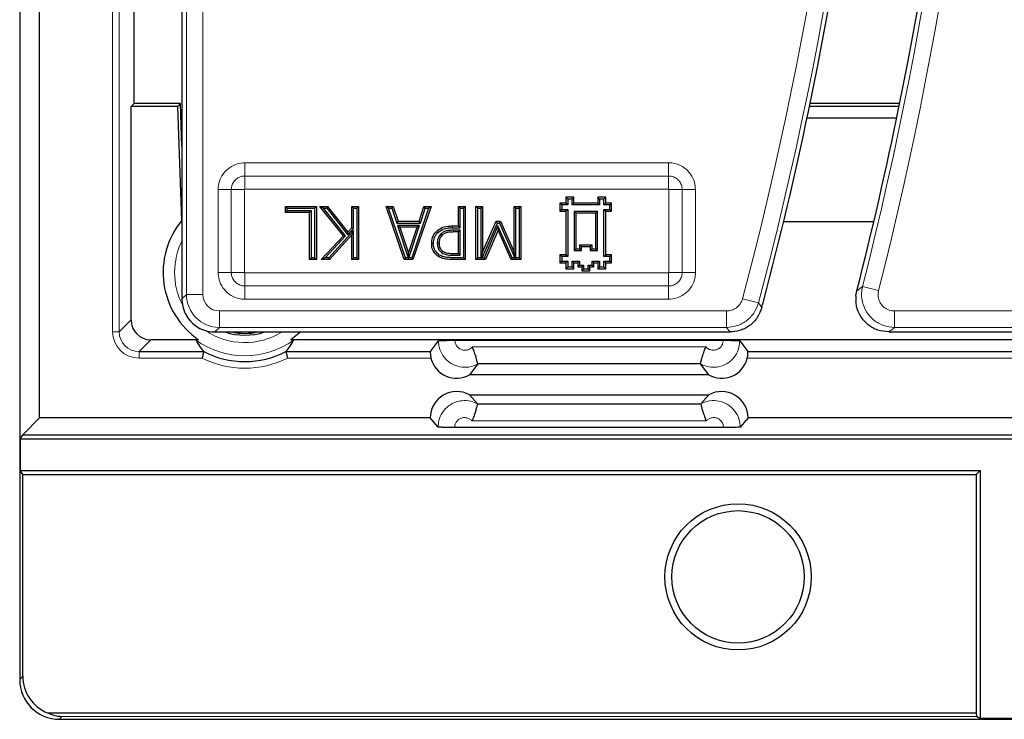
# Model space of a CAD drawing. Units: millimetres. Extents: x 0 to 420, y 0 to 297.
# Drawn here: x 61 to 98, y 34 to 61 of the extents above; entities that cross this region are included whole.
import ezdxf

# ---------------------------------------------------------------- set-up
doc = ezdxf.new("R2010")
doc.units = ezdxf.units.MM

msp = doc.modelspace()

# ---------------------------------------------------------------- linework, layer by layer
at = {"color": 7, "linetype": 'Continuous', "lineweight": 25}
for p, q in [((61.2425, 191.8349), (61.2425, 35.8217)), ((61.9925, 45.7033), (61.9925, 181.9533)), ((67.3675, 80.1768), (67.3675, 59.031)), ((65.5683, 57.5783), (65.5683, 66.5967)), ((67.3675, 59.031), (67.3675, 50.1985)), ((65.4464, 57.4648), (65.5599, 57.5783)), ((65.4464, 49.4068), (65.4464, 57.4648)), ((67.2099, 57.4648), (65.4464, 57.4648)), ((67.3108, 57.5783), (65.5599, 57.5783)), ((67.3108, 57.5783), (67.2096, 57.4735)), ((67.2099, 57.4648), (67.2096, 57.4735)), ((67.3601, 53.1639), (67.2099, 57.4648)), ((67.3675, 55.9545), (67.3108, 57.5783)), ((94.4455, 57.4648), (91.0636, 57.4648)), ((94.4686, 57.5783), (91.0872, 57.5783)), ((90.9755, 57.0448), (94.3595, 57.0448)), ((81.9336, 53.9745), (81.8675, 54.0406)), ((82.1675, 54.0406), (81.8675, 54.0406)), ((81.8675, 54.0406), (81.8675, 53.8156)), ((81.9336, 53.9745), (81.9336, 53.7495)), ((82.1013, 53.9745), (81.9336, 53.9745)), ((82.1013, 53.9745), (82.1675, 54.0406)), ((82.1013, 53.7495), (82.1013, 53.9745)), ((82.1675, 53.8156), (82.1675, 54.0406)), ((83.1336, 53.9745), (83.0675, 54.0406)), ((83.0675, 54.0406), (83.0675, 53.8156)), ((83.3675, 54.0406), (83.0675, 54.0406)), ((83.1336, 53.9745), (83.1336, 53.7495)), ((83.3013, 53.9745), (83.1336, 53.9745)), ((83.3013, 53.9745), (83.3675, 54.0406)), ((83.3013, 53.7495), (83.3013, 53.9745)), ((83.3675, 53.8156), (83.3675, 54.0406)), ((71.345, 53.6245), (71.2789, 53.6906)), ((71.2789, 53.4628), (71.2789, 53.6906)), ((71.2789, 53.6906), (72.4434, 53.6906)), ((71.345, 53.5289), (71.345, 53.6245)), ((71.345, 53.6245), (72.3773, 53.6245)), ((72.3773, 53.6245), (72.4434, 53.6906)), ((72.3773, 53.6245), (72.3773, 51.7568)), ((72.4434, 53.6906), (72.4434, 51.6906)), ((72.7082, 53.6245), (72.57, 53.6906)), ((73.4624, 52.5838), (72.57, 53.6906)), ((72.57, 53.6906), (72.8651, 53.6906)), ((73.5501, 52.5805), (72.7082, 53.6245)), ((72.7082, 53.6245), (72.8333, 53.6245)), ((72.8333, 53.6245), (72.8651, 53.6906)), ((72.8333, 53.6245), (73.6319, 52.6257)), ((72.8651, 53.6906), (73.6353, 52.7274)), ((73.8513, 53.6245), (73.7852, 53.6906)), ((73.7852, 53.6906), (74.0383, 53.6906)), ((73.7852, 52.8916), (73.7852, 53.6906)), ((73.8513, 53.6245), (73.9722, 53.6245)), ((73.8513, 52.8659), (73.8513, 53.6245)), ((73.9722, 53.6245), (74.0383, 53.6906)), ((73.9722, 53.6245), (73.9722, 51.7568)), ((74.0383, 53.6906), (74.0383, 51.6906)), ((75.1687, 53.6245), (75.0763, 53.6906)), ((75.7587, 51.6906), (75.0763, 53.6906)), ((75.0763, 53.6906), (75.3437, 53.6906)), ((75.806, 51.7568), (75.1687, 53.6245)), ((75.1687, 53.6245), (75.2959, 53.6245)), ((75.2959, 53.6245), (75.3437, 53.6906)), ((75.2959, 53.6245), (75.479, 53.0676)), ((75.3437, 53.6906), (75.5269, 53.1337)), ((76.6801, 53.6245), (76.0429, 51.7568)), ((76.7725, 53.6906), (76.0902, 51.6906)), ((76.3224, 53.1337), (76.5051, 53.6906)), ((76.3703, 53.0676), (76.553, 53.6245)), ((76.553, 53.6245), (76.5051, 53.6906)), ((76.5051, 53.6906), (76.7725, 53.6906)), ((76.553, 53.6245), (76.6801, 53.6245)), ((76.6801, 53.6245), (76.7725, 53.6906)), ((77.8766, 53.6245), (77.8105, 53.6906)), ((77.8105, 53.6906), (78.0637, 53.6906)), ((77.8105, 52.9565), (77.8105, 53.6906)), ((77.8766, 53.6245), (77.9975, 53.6245)), ((77.8766, 52.8903), (77.8766, 53.6245)), ((77.9975, 53.6245), (78.0637, 53.6906)), ((77.9975, 53.6245), (77.9975, 51.7568)), ((78.0637, 53.6906), (78.0637, 51.6906)), ((78.5349, 53.6245), (78.4687, 53.6906)), ((78.4687, 51.6906), (78.4687, 53.6906)), ((78.4687, 53.6906), (78.7219, 53.6906)), ((78.5349, 53.6245), (78.6558, 53.6245)), ((78.5349, 51.7568), (78.5349, 53.6245)), ((78.6558, 53.6245), (78.7219, 53.6906)), ((78.6558, 53.6245), (78.6558, 51.7568)), ((78.7219, 53.6906), (78.7219, 51.966)), ((79.9779, 53.6245), (79.9118, 53.6906)), ((79.9118, 53.6906), (80.1649, 53.6906)), ((79.9118, 51.966), (79.9118, 53.6906)), ((79.9779, 53.6245), (80.0988, 53.6245)), ((79.9779, 51.7568), (79.9779, 53.6245)), ((80.0988, 53.6245), (80.1649, 53.6906)), ((80.0988, 53.6245), (80.0988, 51.7568)), ((80.1649, 53.6906), (80.1649, 51.6906)), ((81.7086, 53.7495), (81.6425, 53.8156)), ((81.8675, 53.8156), (81.6425, 53.8156)), ((81.6425, 53.8156), (81.6425, 53.5156)), ((81.7086, 53.5818), (81.6425, 53.5156)), ((81.7086, 53.7495), (81.7086, 53.5818)), ((81.9336, 53.7495), (81.7086, 53.7495)), ((81.7086, 53.5818), (81.9336, 53.5818)), ((81.9336, 53.7495), (81.8675, 53.8156)), ((81.9336, 53.5818), (81.8675, 53.5156)), ((81.9336, 53.5818), (81.9336, 51.7995)), ((82.1013, 53.7495), (82.1675, 53.8156)), ((83.1336, 53.7495), (82.1013, 53.7495)), ((83.0675, 53.8156), (82.1675, 53.8156)), ((83.1336, 53.7495), (83.0675, 53.8156)), ((83.3013, 53.7495), (83.3675, 53.8156)), ((83.5263, 53.7495), (83.3013, 53.7495)), ((83.3013, 53.5818), (83.5263, 53.5818)), ((83.3013, 51.7995), (83.3013, 53.5818)), ((83.3013, 53.5818), (83.3675, 53.5156)), ((83.5925, 53.8156), (83.3675, 53.8156)), ((83.5263, 53.7495), (83.5925, 53.8156)), ((83.5263, 53.5818), (83.5263, 53.7495)), ((83.5263, 53.5818), (83.5925, 53.5156)), ((83.5925, 53.5156), (83.5925, 53.8156)), ((71.345, 53.5289), (71.2789, 53.4628)), ((72.1902, 53.4628), (71.2789, 53.4628)), ((72.2564, 53.5289), (71.345, 53.5289)), ((72.2564, 53.5289), (72.1902, 53.4628)), ((72.1902, 51.6906), (72.1902, 53.4628)), ((72.2564, 51.7568), (72.2564, 53.5289)), ((81.6425, 53.5156), (81.8675, 53.5156)), ((81.8675, 53.5156), (81.8675, 51.8656)), ((82.1763, 53.5068), (82.2425, 53.4406)), ((83.0586, 53.5068), (82.1763, 53.5068)), ((82.1763, 53.5068), (82.1763, 52.0245)), ((82.9925, 53.4406), (82.2425, 53.4406)), ((82.2425, 53.4406), (82.2425, 52.0906)), ((83.0586, 53.5068), (82.9925, 53.4406)), ((82.9925, 52.0906), (82.9925, 53.4406)), ((83.0586, 52.0245), (83.0586, 53.5068)), ((83.3675, 51.8657), (83.3675, 53.5156)), ((83.3675, 53.5156), (83.5925, 53.5156)), ((73.6319, 52.6257), (73.8513, 52.8659)), ((73.6353, 52.7274), (73.7852, 52.8916)), ((73.8513, 52.8659), (73.7852, 52.8916)), ((75.479, 53.0676), (75.5269, 53.1337)), ((75.479, 53.0676), (76.3703, 53.0676)), ((75.51, 52.972), (75.6016, 52.9058)), ((76.3387, 52.972), (75.51, 52.972)), ((75.51, 52.972), (75.9139, 51.7568)), ((75.5269, 53.1337), (76.3224, 53.1337)), ((76.2472, 52.9058), (75.6016, 52.9058)), ((75.6016, 52.9058), (75.9252, 51.9323)), ((75.9252, 51.9323), (76.2472, 52.9058)), ((75.9368, 51.7568), (76.3387, 52.972)), ((76.3387, 52.972), (76.2472, 52.9058)), ((76.3703, 53.0676), (76.3224, 53.1337)), ((77.5811, 52.9565), (77.8105, 52.9565)), ((77.5816, 52.8903), (77.8766, 52.8903)), ((77.8766, 52.7947), (77.6255, 52.7947)), ((77.8766, 52.8903), (77.8105, 52.9565)), ((77.8766, 52.7947), (77.8105, 52.7286)), ((77.8766, 51.8524), (77.8766, 52.7947)), ((78.7016, 51.7568), (79.2819, 53.0676)), ((78.7219, 51.966), (79.2389, 53.1337)), ((79.3019, 52.9638), (78.7809, 51.7568)), ((79.303, 52.7994), (78.8243, 51.6906)), ((79.2819, 53.0676), (79.2389, 53.1337)), ((79.2389, 53.1337), (79.3987, 53.1337)), ((79.2819, 53.0676), (79.3555, 53.0676)), ((79.8415, 51.7568), (79.3019, 52.9638)), ((79.3019, 52.9638), (79.303, 52.7994)), ((79.7986, 51.6906), (79.303, 52.7994)), ((79.3555, 53.0676), (79.3987, 53.1337)), ((79.3555, 53.0676), (79.9315, 51.7568)), ((79.3987, 53.1337), (79.9118, 51.966)), ((90.0876, 53.1198), (93.4929, 53.1198)), ((72.6206, 51.6906), (73.4624, 52.5838)), ((72.7738, 51.7568), (73.5501, 52.5805)), ((73.8513, 52.7905), (72.9114, 51.7568)), ((73.7852, 52.6194), (72.9406, 51.6906)), ((73.5501, 52.5805), (73.4624, 52.5838)), ((73.6319, 52.6257), (73.6353, 52.7274)), ((73.8513, 52.7905), (73.7852, 52.6194)), ((73.7852, 51.6906), (73.7852, 52.6194)), ((73.8513, 51.7568), (73.8513, 52.7905)), ((77.1448, 52.6545), (77.1914, 52.6076)), ((77.8105, 52.7286), (77.6258, 52.7286)), ((77.8105, 51.9185), (77.8105, 52.7286)), ((77.0102, 52.305), (77.0763, 52.3054)), ((82.1763, 52.0245), (82.2425, 52.0906)), ((82.2425, 52.0906), (82.3925, 52.0906)), ((82.4586, 52.1745), (82.3925, 52.2407)), ((82.3925, 52.2407), (82.8425, 52.2407)), ((82.3925, 52.0906), (82.3925, 52.2407)), ((82.4586, 52.0245), (82.3925, 52.0906)), ((82.4586, 52.1745), (82.7763, 52.1745)), ((82.4586, 52.0245), (82.4586, 52.1745)), ((82.7763, 52.1745), (82.8425, 52.2407)), ((82.7763, 52.1745), (82.7763, 52.0245)), ((82.7763, 52.0245), (82.8425, 52.0906)), ((82.8425, 52.2407), (82.8425, 52.0906)), ((82.8425, 52.0906), (82.9925, 52.0906)), ((83.0586, 52.0245), (82.9925, 52.0906)), ((72.2564, 51.7568), (72.1902, 51.6906)), ((72.4434, 51.6906), (72.1902, 51.6906)), ((72.3773, 51.7568), (72.2564, 51.7568)), ((72.3773, 51.7568), (72.4434, 51.6906)), ((72.7738, 51.7568), (72.6206, 51.6906)), ((72.9406, 51.6906), (72.6206, 51.6906)), ((72.9114, 51.7568), (72.7738, 51.7568)), ((72.9114, 51.7568), (72.9406, 51.6906)), ((73.8513, 51.7568), (73.7852, 51.6906)), ((74.0383, 51.6906), (73.7852, 51.6906)), ((73.9722, 51.7568), (73.8513, 51.7568)), ((73.9722, 51.7568), (74.0383, 51.6906)), ((75.806, 51.7568), (75.7587, 51.6906)), ((76.0902, 51.6906), (75.7587, 51.6906)), ((75.9139, 51.7568), (75.806, 51.7568)), ((75.9139, 51.7568), (75.9253, 51.7485)), ((75.9253, 51.7485), (75.9252, 51.9323)), ((75.9368, 51.7568), (75.9253, 51.7485)), ((76.0429, 51.7568), (75.9368, 51.7568)), ((76.0429, 51.7568), (76.0902, 51.6906)), ((77.1865, 51.941), (77.2231, 51.996)), ((78.0637, 51.6906), (77.5601, 51.6906)), ((77.9975, 51.7568), (77.5606, 51.7568)), ((77.5854, 51.8524), (77.8766, 51.8524)), ((77.5858, 51.9185), (77.8105, 51.9185)), ((77.8766, 51.8524), (77.8105, 51.9185)), ((77.9975, 51.7568), (78.0637, 51.6906)), ((78.5349, 51.7568), (78.4687, 51.6906)), ((78.8243, 51.6906), (78.4687, 51.6906)), ((78.6558, 51.7568), (78.5349, 51.7568)), ((78.6558, 51.7568), (78.6738, 51.7387)), ((78.6738, 51.7387), (78.7219, 51.966)), ((78.7016, 51.7568), (78.6738, 51.7387)), ((78.7809, 51.7568), (78.7016, 51.7568)), ((78.7809, 51.7568), (78.8243, 51.6906)), ((79.8415, 51.7568), (79.7986, 51.6906)), ((80.1649, 51.6906), (79.7986, 51.6906)), ((79.9315, 51.7568), (79.8415, 51.7568)), ((79.9595, 51.7384), (79.9118, 51.966)), ((79.9315, 51.7568), (79.9595, 51.7384)), ((79.9779, 51.7568), (79.9595, 51.7384)), ((80.0988, 51.7568), (79.9779, 51.7568)), ((80.0988, 51.7568), (80.1649, 51.6906)), ((81.7086, 51.7995), (81.6425, 51.8656)), ((81.8675, 51.8656), (81.6425, 51.8656)), ((81.6425, 51.8656), (81.6425, 51.5656)), ((81.9336, 51.7995), (81.7086, 51.7995)), ((81.7086, 51.7995), (81.7086, 51.6318)), ((81.9336, 51.7995), (81.8675, 51.8656)), ((82.1763, 52.0245), (82.4586, 52.0245)), ((82.7763, 52.0245), (83.0586, 52.0245)), ((83.3013, 51.7995), (83.3675, 51.8657)), ((83.5263, 51.7995), (83.3013, 51.7995)), ((83.5925, 51.8657), (83.3675, 51.8657)), ((83.5263, 51.7995), (83.5925, 51.8657)), ((83.5263, 51.6318), (83.5263, 51.7995)), ((83.5925, 51.5656), (83.5925, 51.8657)), ((81.7086, 51.6318), (81.6425, 51.5656)), ((81.6425, 51.5656), (81.8675, 51.5656)), ((81.7086, 51.6318), (81.9336, 51.6318)), ((81.9336, 51.6318), (81.8675, 51.5656)), ((81.8675, 51.5656), (81.8675, 51.3406)), ((81.9336, 51.4068), (81.8675, 51.3406)), ((81.8675, 51.3406), (82.1675, 51.3406)), ((81.9336, 51.6318), (81.9336, 51.4068)), ((81.9336, 51.4068), (82.1013, 51.4068)), ((82.1013, 51.6318), (82.3836, 51.6318)), ((82.1013, 51.4068), (82.1013, 51.6318)), ((82.1013, 51.6318), (82.1675, 51.5656)), ((82.1013, 51.4068), (82.1675, 51.3406)), ((82.1675, 51.3406), (82.1675, 51.5656)), ((82.1675, 51.5656), (82.3175, 51.5656)), ((82.3836, 51.6318), (82.3175, 51.5656)), ((82.3175, 51.5656), (82.3175, 51.4156)), ((82.3836, 51.4817), (82.3175, 51.4156)), ((82.3175, 51.4156), (82.4675, 51.4156)), ((82.3836, 51.6318), (82.3836, 51.4817)), ((82.3836, 51.4817), (82.5336, 51.4818)), ((82.5336, 51.4818), (82.4675, 51.4156)), ((82.4675, 51.4156), (82.4675, 51.2656)), ((82.5336, 51.3318), (82.4675, 51.2656)), ((82.5336, 51.4818), (82.5336, 51.3318)), ((82.5336, 51.3318), (82.7013, 51.3318)), ((82.7013, 51.4818), (82.8513, 51.4817)), ((82.7013, 51.3318), (82.7013, 51.4818)), ((82.7013, 51.4818), (82.7675, 51.4156)), ((82.7013, 51.3318), (82.7675, 51.2656)), ((82.7675, 51.4156), (82.9175, 51.4156)), ((82.7675, 51.2656), (82.7675, 51.4156)), ((82.8513, 51.6318), (82.9175, 51.5656)), ((82.8513, 51.6318), (83.1336, 51.6318)), ((82.8513, 51.4817), (82.8513, 51.6318)), ((82.8513, 51.4817), (82.9175, 51.4156)), ((82.9175, 51.5656), (83.0675, 51.5656)), ((82.9175, 51.4156), (82.9175, 51.5656)), ((83.1336, 51.6318), (83.0675, 51.5656)), ((83.0675, 51.5656), (83.0675, 51.3406)), ((83.1336, 51.4068), (83.0675, 51.3406)), ((83.0675, 51.3406), (83.3675, 51.3406)), ((83.1336, 51.6318), (83.1336, 51.4068)), ((83.1336, 51.4068), (83.3013, 51.4068)), ((83.3013, 51.6318), (83.5263, 51.6318)), ((83.3013, 51.4068), (83.3013, 51.6318)), ((83.3013, 51.6318), (83.3675, 51.5656)), ((83.3013, 51.4068), (83.3675, 51.3406)), ((83.3675, 51.5656), (83.5925, 51.5656)), ((83.3675, 51.3406), (83.3675, 51.5656)), ((83.5263, 51.6318), (83.5925, 51.5656)), ((82.4675, 51.2656), (82.7675, 51.2656)), ((67.3677, 50.1549), (67.3711, 50.1036)), ((68.6127, 48.9533), (88.0617, 48.9533)), ((71.8536, 48.9533), (71.4853, 48.6572)), ((94.0586, 48.9533), (158.3722, 48.9533)), ((67.9997, 48.6572), (66.196, 48.6572)), ((155.4997, 48.6572), (71.4853, 48.6572)), ((76.7488, 48.2117), (77.0536, 48.618)), ((77.6784, 48.6392), (87.8065, 48.6392)), ((88.4313, 48.618), (88.7361, 48.2117)), ((65.7504, 48.2117), (68.1891, 48.2117)), ((68.1891, 48.2117), (68.189, 48.2119)), ((71.2959, 48.2119), (71.2958, 48.2117)), ((71.2958, 48.2117), (76.7488, 48.2117)), ((88.7361, 48.2117), (155.6891, 48.2117)), ((78.5379, 47.7427), (78.2266, 47.3277)), ((78.538, 47.7429), (78.5379, 47.7427)), ((86.9469, 47.7429), (78.538, 47.7429)), ((86.947, 47.7427), (86.9469, 47.7429)), ((87.2583, 47.3277), (86.947, 47.7427)), ((87.2583, 47.3277), (78.2266, 47.3277)), ((78.2266, 46.5787), (87.2583, 46.5787)), ((78.2266, 46.5787), (78.5249, 46.237)), ((86.96, 46.237), (87.2583, 46.5787)), ((78.5249, 46.237), (78.525, 46.2368)), ((78.525, 46.2368), (86.9599, 46.2368)), ((86.9599, 46.2368), (86.96, 46.237)), ((61.355, 45.0658), (61.9925, 45.7033)), ((76.7425, 45.7033), (61.9925, 45.7033)), ((77.0408, 45.3617), (76.7425, 45.7033)), ((88.7425, 45.7033), (88.4442, 45.3617)), ((164.9925, 45.7033), (88.7425, 45.7033)), ((61.265, 44.9086), (61.355, 45.0658)), ((61.355, 45.0658), (98.855, 45.0658)), ((87.8194, 45.3434), (77.6655, 45.3434)), ((61.265, 44.9086), (61.265, 43.723)), ((98.6977, 44.9086), (61.265, 44.9086)), ((61.355, 43.5658), (61.265, 43.723)), ((61.265, 43.723), (97.5122, 43.723)), ((61.355, 35.9526), (61.355, 43.5658)), ((61.355, 43.5658), (97.355, 43.5658)), ((97.5122, 43.723), (97.355, 43.5658)), ((97.355, 43.5658), (97.355, 34.5637)), ((97.5122, 43.723), (97.5122, 34.3485)), ((62.2892, 34.5637), (97.355, 34.5637)), ((62.7416, 34.3223), (182.3743, 34.3223)), ((97.3843, 34.4337), (97.5122, 34.3485)), ((98.6977, 34.3485), (97.5122, 34.3485))]:
    msp.add_line(p, q, dxfattribs=at)
at = {"color": 8, "linetype": 'Continuous', "lineweight": 18}
for p, q in [((67.5363, 50.3673), (67.5363, 95.6377)), ((68.1589, 95.6377), (68.1589, 50.3673)), ((64.751, 48.9612), (64.751, 73.2783)), ((65.0009, 73.2783), (65.0009, 48.9612)), ((65.568, 57.5783), (65.568, 66.5967)), ((69.7451, 55.3409), (85.7459, 55.3409)), ((69.7451, 54.8409), (69.7451, 55.3409)), ((85.7459, 54.8409), (85.7459, 55.3409)), ((85.7459, 54.8409), (69.7451, 54.8409)), ((69.7451, 54.8409), (69.7451, 54.3409)), ((85.7459, 54.8409), (85.7459, 54.3409)), ((68.7329, 51.2029), (68.7329, 54.3287)), ((69.2329, 54.3287), (68.7329, 54.3287)), ((69.2329, 54.3287), (69.2329, 51.2029)), ((69.7329, 54.3287), (69.2329, 54.3287)), ((69.7329, 54.3287), (69.7329, 51.2029)), ((85.7459, 54.3409), (69.7451, 54.3409)), ((86.2581, 54.3287), (85.7581, 54.3287)), ((85.7581, 51.2029), (85.7581, 54.3287)), ((86.2581, 51.2029), (86.2581, 54.3287)), ((86.7581, 54.3287), (86.2581, 54.3287)), ((86.7581, 54.3287), (86.7581, 51.2029)), ((77.6255, 52.7947), (77.6258, 52.7286)), ((77.5854, 51.8524), (77.5858, 51.9185)), ((69.2329, 51.2029), (68.7329, 51.2029)), ((69.7329, 51.2029), (69.2329, 51.2029)), ((69.7451, 51.1906), (69.7451, 50.6906)), ((69.7451, 51.1906), (85.7459, 51.1906)), ((85.7459, 51.1906), (85.7459, 50.6906)), ((86.2581, 51.2029), (85.7581, 51.2029)), ((86.7581, 51.2029), (86.2581, 51.2029)), ((69.7451, 50.1906), (69.7451, 50.6906)), ((69.7451, 50.6906), (85.7459, 50.6906)), ((85.7459, 50.1906), (85.7459, 50.6906)), ((92.852, 50.5063), (93.0687, 50.6733)), ((93.6722, 50.5203), (93.0687, 50.6733)), ((67.3675, 50.1985), (67.5363, 50.3673)), ((68.1589, 50.3673), (67.5363, 50.3673)), ((85.7459, 50.1906), (69.7451, 50.1906)), ((88.5337, 50.2076), (89.1355, 50.0479)), ((89.1355, 50.0479), (89.265, 49.878)), ((68.7815, 49.7447), (87.9319, 49.7447)), ((68.7815, 49.7447), (68.7815, 49.1221)), ((87.9319, 49.7447), (87.9319, 49.1221)), ((94.2757, 49.7447), (136.4925, 49.7447)), ((94.2757, 49.7447), (94.2757, 49.1221)), ((65.0009, 48.9612), (65.4464, 49.4068)), ((68.7815, 49.1221), (68.6127, 48.9533)), ((87.9319, 49.1221), (68.7815, 49.1221)), ((137.1151, 49.1221), (94.2757, 49.1221)), ((65.0009, 48.9612), (64.751, 48.9612)), ((66.196, 48.6572), (65.7504, 48.2117)), ((78.3333, 48.3894), (87.1517, 48.3894)), ((65.7504, 48.2117), (65.7504, 47.9619)), ((68.1292, 47.9619), (65.7504, 47.9619)), ((76.7719, 47.9619), (71.3557, 47.9619)), ((155.6292, 47.9619), (88.713, 47.9619)), ((87.1646, 45.5933), (78.3203, 45.5933)), ((61.2425, 35.8217), (61.355, 35.9526)), ((62.8373, 34.4337), (62.7416, 34.3223)), ((97.3843, 34.4337), (62.8373, 34.4337))]:
    msp.add_line(p, q, dxfattribs=at)
at = {"color": 8, "linetype": 'Continuous', "lineweight": 18, "flags": 128}
for points in [[(77.5816, 52.8903), (77.5814, 52.9102), (77.5813, 52.93), (77.5811, 52.9565)], [(77.5606, 51.7568), (77.5603, 51.7237), (77.5601, 51.6906)], [(88.0617, 48.9533), (87.9819, 49.0571), (87.9319, 49.1221)], [(94.2757, 49.1221), (94.1791, 49.0469), (94.0586, 48.9533)]]:
    msp.add_lwpolyline(points, dxfattribs=at)
at = {"color": 7, "linetype": 'Continuous', "lineweight": 25, "flags": 128}
for points in [[(77.022, 52.7006), (76.9987, 52.7241), (76.9755, 52.7476)], [(76.864, 52.2992), (76.8309, 52.2991), (76.7978, 52.299)], [(77.0741, 51.8712), (77.0552, 51.844), (77.0364, 51.8168)]]:
    msp.add_lwpolyline(points, dxfattribs=at)
at = {"color": 7, "linetype": 'Continuous', "lineweight": 25}
for radius in [2.7622, 2.5]:
    msp.add_circle((88.3675, 39.7033), radius, dxfattribs=at)
at = {"color": 8, "linetype": 'Continuous', "lineweight": 18}
for centre, radius, start, end in [((-47.5825, 86.3283), 145.1001, 345.775219, 11.065939), ((-47.5825, 86.3283), 145.7227, 345.775219, 11.065939), ((-47.5825, 86.3283), 141.4499, 345.138169, 11.065939), ((-47.5825, 86.3283), 140.8273, 345.138169, 11.065939), ((69.7425, 51.2033), 2.6524, 152.67565, 207.29747), ((69.7425, 51.2033), 2.6524, 236.01124, 301.97304), ((69.7425, 51.2033), 3.1523, 234.12992, 305.87008), ((69.7425, 51.2033), 3.6207, 243.54104, 296.45896)]:
    msp.add_arc(centre, radius, start, end, dxfattribs=at)
at = {"color": 7, "linetype": 'Continuous', "lineweight": 25}
for centre, radius, start, end in [((-47.5825, 86.3283), 144.9313, 348.503013, 11.065939), ((-47.5825, 86.3283), 141.6187, 348.16558, 11.065939), ((-47.5825, 86.3283), 141.6187, 345.179585, 348.16558), ((-47.5825, 86.3283), 144.9313, 345.690171, 348.503013), ((69.7425, 51.2033), 3.0854, 140.54721, 235.60781), ((-47.5825, 86.3283), 141.6187, 345.085161, 345.179585), ((69.7425, 51.2033), 2.3711, 251.61197, 288.38803), ((69.7425, 51.2033), 2.3044, 257.52804, 282.47196), ((69.7425, 51.2033), 3.3707, 242.55762, 297.44238), ((77.7425, 48.2027), 1, 193.93901, 298.95502), ((87.7425, 48.2027), 1, 241.04498, 346.06099), ((77.7425, 45.7037), 1, 61.04498, 180.02256), ((87.7425, 45.7037), 1, 359.97744, 118.95502)]:
    msp.add_arc(centre, radius, start, end, dxfattribs=at)
for centre, major_axis, ratio, start_param, end_param in [((67.8375, 49.4233), (-0.2657, 1.4732), 0.2631876, 0.9699498, 1.0043786), ((68.6222, 50.208), (-0.8906, -0.8906), 0.9924325, 5.5773349, 7.0647854), ((66.1969, 49.4077), (-0.531, -0.531), 0.9987828, 5.4983961, 7.0679745), ((69.7425, 49.9536), (0, 2.5001), 0.8661133, 2.119865, 2.3415451), ((69.7425, 49.9536), (0, 2.5001), 0.8661133, 3.9416402, 4.1633203), ((62.7431, 35.8232), (-0.9785, -1.139), 0.998942, 5.4226586, 6.9924084), ((62.8556, 35.9542), (-0.9785, -1.139), 0.998942, 5.4226586, 6.6064431), ((62.8373, 35.9328), (-0.6309, 1.3737), 0.9550216, 2.3073874, 2.6933527), ((97.3871, 35.9328), (0, 1.5), 0.0524078, 2.7207208, 3.1066861)]:
    msp.add_ellipse(centre, major_axis=major_axis, ratio=ratio, start_param=start_param, end_param=end_param, dxfattribs=at)
at = {"color": 8, "linetype": 'Continuous', "lineweight": 18}
for centre, major_axis, ratio, start_param, end_param in [((68.7863, 50.3721), (0.8839, 0.8839), 0.9999711, 2.3599926, 3.9231927), ((68.7863, 50.3721), (-0.4453, -0.4453), 0.9924325, 5.5015852, 7.0647854), ((65.7516, 48.9625), (-0.708, -0.708), 0.9987828, 5.4983961, 7.0679745), ((65.7516, 48.9625), (0.5314, 0.5314), 0.9979734, 2.3568035, 3.9263818)]:
    msp.add_ellipse(centre, major_axis=major_axis, ratio=ratio, start_param=start_param, end_param=end_param, dxfattribs=at)
for points, knots in [([(68.7329, 54.3287), (68.7332, 54.3477), (68.7349, 54.4431), (68.7714, 54.6506), (68.9058, 54.9291), (69.1518, 55.1714), (69.4457, 55.3167), (69.6522, 55.3334), (69.7451, 55.3409)], [0, 0, 0, 0, 0.0359875, 0.1808125, 0.3953954, 0.6099648, 0.8244802, 1, 1, 1, 1]), ([(85.7459, 55.3409), (85.7649, 55.3406), (85.8603, 55.3389), (86.0679, 55.3024), (86.3464, 55.168), (86.5886, 54.922), (86.7339, 54.6281), (86.7506, 54.4216), (86.7581, 54.3287)], [0, 0, 0, 0, 0.03598755, 0.18081249, 0.39539544, 0.60996476, 0.8244802, 1, 1, 1, 1]), ([(69.7451, 54.8409), (69.7262, 54.8403), (69.6498, 54.8376), (69.5186, 54.7987), (69.3756, 54.6977), (69.2748, 54.5546), (69.2361, 54.4236), (69.2335, 54.3475), (69.2329, 54.3287)], [0, 0, 0, 0, 0.0710325, 0.2857802, 0.5004895, 0.7149996, 0.929504, 1, 1, 1, 1]), ([(86.2581, 54.3287), (86.2575, 54.3476), (86.2549, 54.424), (86.216, 54.5552), (86.1149, 54.6982), (85.9719, 54.799), (85.8408, 54.8377), (85.7647, 54.8403), (85.7459, 54.8409)], [0, 0, 0, 0, 0.0710325, 0.2857802, 0.5004895, 0.7149996, 0.929504, 1, 1, 1, 1]), ([(69.7451, 54.3409), (69.7447, 54.3409), (69.7429, 54.3408), (69.7397, 54.34), (69.7368, 54.3379), (69.7345, 54.3351), (69.7331, 54.3321), (69.733, 54.3297), (69.7329, 54.3287)], [0, 0, 0, 0, 0.0682252, 0.2839018, 0.4998078, 0.6165617, 0.8419291, 1, 1, 1, 1]), ([(85.7581, 54.3287), (85.7581, 54.3291), (85.7581, 54.3309), (85.7572, 54.3341), (85.7551, 54.337), (85.7524, 54.3393), (85.7494, 54.3407), (85.7469, 54.3408), (85.7459, 54.3409)], [0, 0, 0, 0, 0.0682252, 0.2839018, 0.4998078, 0.6165617, 0.8419291, 1, 1, 1, 1]), ([(69.7451, 50.1906), (69.7261, 50.191), (69.6307, 50.1927), (69.4231, 50.2292), (69.1447, 50.3636), (68.9024, 50.6095), (68.7571, 50.9035), (68.7404, 51.11), (68.7329, 51.2029)], [0, 0, 0, 0, 0.0359875, 0.1808125, 0.3953954, 0.6099648, 0.8244802, 1, 1, 1, 1]), ([(69.2329, 51.2029), (69.2335, 51.1839), (69.2361, 51.1076), (69.275, 50.9764), (69.3761, 50.8334), (69.5192, 50.7326), (69.6502, 50.6939), (69.7263, 50.6913), (69.7451, 50.6906)], [0, 0, 0, 0, 0.0710325, 0.2857802, 0.5004895, 0.7149996, 0.929504, 1, 1, 1, 1]), ([(69.7329, 51.2029), (69.7329, 51.2025), (69.733, 51.2006), (69.7338, 51.1975), (69.7359, 51.1945), (69.7386, 51.1923), (69.7417, 51.1909), (69.7441, 51.1907), (69.7451, 51.1906)], [0, 0, 0, 0, 0.0682252, 0.2839018, 0.4998078, 0.6165617, 0.8419291, 1, 1, 1, 1]), ([(86.7581, 51.2029), (86.7578, 51.1839), (86.7561, 51.0884), (86.7196, 50.8809), (86.5852, 50.6024), (86.3393, 50.3602), (86.0453, 50.2149), (85.8388, 50.1982), (85.7459, 50.1906)], [0, 0, 0, 0, 0.0359875, 0.1808125, 0.3953954, 0.6099648, 0.8244802, 1, 1, 1, 1]), ([(85.7459, 50.6906), (85.7649, 50.6913), (85.8412, 50.6939), (85.9724, 50.7328), (86.1154, 50.8339), (86.2162, 50.9769), (86.2549, 51.1079), (86.2575, 51.1841), (86.2581, 51.2029)], [0, 0, 0, 0, 0.0710325, 0.2857802, 0.5004895, 0.7149996, 0.929504, 1, 1, 1, 1]), ([(85.7459, 51.1906), (85.7463, 51.1907), (85.7481, 51.1907), (85.7513, 51.1916), (85.7542, 51.1936), (85.7565, 51.1964), (85.7579, 51.1994), (85.7581, 51.2019), (85.7581, 51.2029)], [0, 0, 0, 0, 0.0682252, 0.2839018, 0.4998078, 0.6165617, 0.8419291, 1, 1, 1, 1]), ([(94.2757, 49.1221), (94.1357, 49.1365), (93.8554, 49.1653), (93.4831, 49.3815), (93.2007, 49.6981), (93.0408, 50.0903), (93.0185, 50.4294), (93.0575, 50.6191), (93.0687, 50.6733)], [0, 0, 0, 0, 0.1858624, 0.3721982, 0.5575386, 0.7419351, 0.9263208, 1, 1, 1, 1]), ([(87.9319, 49.7447), (87.9941, 49.7501), (88.1262, 49.7616), (88.3084, 49.8579), (88.4599, 50.0095), (88.5091, 50.1416), (88.5337, 50.2076)], [0, 0, 0, 0, 0.2285383, 0.4852732, 0.7426521, 1, 1, 1, 1]), ([(93.6722, 50.5203), (93.6664, 50.4931), (93.6464, 50.3979), (93.6567, 50.2278), (93.7362, 50.0312), (93.8776, 49.8729), (94.0646, 49.7653), (94.2054, 49.7516), (94.2757, 49.7447)], [0, 0, 0, 0, 0.07386076, 0.25838236, 0.44256316, 0.62759127, 0.81382167, 1, 1, 1, 1]), ([(89.1355, 50.0479), (89.086, 49.9162), (88.9869, 49.6526), (88.6838, 49.3499), (88.3199, 49.1569), (88.0561, 49.1332), (87.9319, 49.1221)], [0, 0, 0, 0, 0.2572382, 0.5147365, 0.7715756, 1, 1, 1, 1]), ([(78.5379, 47.7427), (78.4561, 47.7056), (78.2716, 47.6219), (77.9502, 47.6052), (77.6616, 47.6846), (77.4082, 47.8381), (77.2047, 48.0566), (77.074, 48.3416), (77.0597, 48.5357), (77.0536, 48.618)], [0, 0, 0, 0, 0.1296252, 0.2922801, 0.4547066, 0.5566582, 0.7188495, 0.8807942, 1, 1, 1, 1]), ([(77.6784, 48.6392), (77.6807, 48.6085), (77.6861, 48.5358), (77.7351, 48.429), (77.8116, 48.347), (77.9067, 48.2895), (78.0154, 48.2592), (78.1431, 48.2682), (78.2545, 48.314), (78.3091, 48.3663), (78.3333, 48.3894)], [0, 0, 0, 0, 0.1022721, 0.2417555, 0.3816003, 0.4695228, 0.6095225, 0.7495304, 0.8893181, 1, 1, 1, 1]), ([(88.4313, 48.618), (88.4246, 48.5315), (88.4093, 48.3326), (88.2723, 48.0447), (88.0362, 47.7981), (87.7677, 47.6631), (87.4786, 47.6072), (87.2048, 47.6246), (87.0249, 47.707), (86.947, 47.7427)], [0, 0, 0, 0, 0.1252763, 0.287962, 0.4505162, 0.6130593, 0.714274, 0.8762247, 1, 1, 1, 1]), ([(87.1517, 48.3894), (87.1748, 48.3671), (87.2281, 48.3158), (87.3373, 48.2694), (87.4486, 48.2602), (87.5574, 48.2814), (87.6581, 48.332), (87.7468, 48.4245), (87.7982, 48.5324), (87.804, 48.6069), (87.8065, 48.6392)], [0, 0, 0, 0, 0.1063055, 0.2454412, 0.3848339, 0.4720525, 0.6122135, 0.7523744, 0.8925033, 1, 1, 1, 1]), ([(77.0408, 45.3617), (77.0467, 45.443), (77.0607, 45.6366), (77.1908, 45.9217), (77.4228, 46.172), (77.6891, 46.3112), (77.9773, 46.3717), (78.2569, 46.3584), (78.442, 46.2746), (78.5249, 46.237)], [0, 0, 0, 0, 0.1177672, 0.2803907, 0.4429007, 0.605424, 0.7066615, 0.8686839, 1, 1, 1, 1]), ([(86.96, 46.237), (86.9933, 46.254), (87.1267, 46.3218), (87.3884, 46.3788), (87.7281, 46.3404), (87.9982, 46.209), (88.2194, 46.0128), (88.3811, 45.7612), (88.4408, 45.5174), (88.4437, 45.3838), (88.4442, 45.3617)], [0, 0, 0, 0, 0.054274, 0.2169505, 0.3795845, 0.5420613, 0.6437917, 0.8059491, 0.9679399, 1, 1, 1, 1]), ([(78.3203, 45.5933), (78.2957, 45.6168), (78.2406, 45.6693), (78.1288, 45.7148), (78.0173, 45.7223), (77.9089, 45.6993), (77.809, 45.6471), (77.7219, 45.5532), (77.6731, 45.4463), (77.6678, 45.3738), (77.6655, 45.3434)], [0, 0, 0, 0, 0.1127227, 0.2519698, 0.3914099, 0.4786252, 0.6187284, 0.7588309, 0.8989256, 1, 1, 1, 1]), ([(87.8194, 45.3434), (87.8192, 45.3516), (87.8181, 45.4017), (87.7957, 45.493), (87.735, 45.5874), (87.6519, 45.661), (87.5506, 45.7102), (87.4228, 45.7249), (87.2979, 45.6962), (87.2128, 45.6436), (87.1742, 45.6033), (87.1646, 45.5933)], [0, 0, 0, 0, 0.0273076, 0.166768, 0.306522, 0.3942327, 0.5342878, 0.674348, 0.8142626, 0.9538835, 1, 1, 1, 1])]:
    msp.add_open_spline(points, degree=3, knots=knots, dxfattribs=at)
at = {"color": 7, "linetype": 'Continuous', "lineweight": 25}
for points, knots in [([(76.9755, 52.7476), (77.0359, 52.7965), (77.1625, 52.8989), (77.382, 52.9512), (77.5235, 52.9549), (77.5811, 52.9565)], [0, 0, 0, 0, 0.3516437, 0.7364583, 1, 1, 1, 1]), ([(77.022, 52.7006), (77.0833, 52.7491), (77.2044, 52.8449), (77.408, 52.8862), (77.5323, 52.8892), (77.5816, 52.8903)], [0, 0, 0, 0, 0.3823948, 0.7554193, 1, 1, 1, 1]), ([(77.6255, 52.7947), (77.5756, 52.7937), (77.4819, 52.7918), (77.3455, 52.7713), (77.2291, 52.7283), (77.1703, 52.6768), (77.1448, 52.6545)], [0, 0, 0, 0, 0.2910062, 0.546419, 0.8036083, 1, 1, 1, 1]), ([(76.7978, 52.299), (76.8045, 52.3722), (76.8173, 52.5117), (76.8961, 52.662), (76.9583, 52.7291), (76.9755, 52.7476)], [0, 0, 0, 0, 0.443759, 0.8463303, 1, 1, 1, 1]), ([(76.864, 52.2992), (76.8713, 52.3727), (76.8823, 52.4826), (76.9484, 52.6164), (76.9971, 52.6721), (77.022, 52.7006)], [0, 0, 0, 0, 0.4976895, 0.7433832, 1, 1, 1, 1]), ([(77.1448, 52.6545), (77.1089, 52.6102), (77.0372, 52.5219), (77.0117, 52.3918), (77.0105, 52.3204), (77.0102, 52.305)], [0, 0, 0, 0, 0.4406615, 0.8789787, 1, 1, 1, 1]), ([(77.1914, 52.6076), (77.173, 52.5866), (77.1264, 52.5337), (77.0821, 52.4286), (77.0782, 52.3457), (77.0763, 52.3054)], [0, 0, 0, 0, 0.2524033, 0.6361673, 1, 1, 1, 1]), ([(77.6258, 52.7286), (77.5762, 52.7273), (77.4682, 52.7245), (77.3105, 52.7013), (77.2276, 52.636), (77.1914, 52.6076)], [0, 0, 0, 0, 0.3238572, 0.7055515, 1, 1, 1, 1]), ([(77.0364, 51.8168), (76.9818, 51.864), (76.8746, 51.9565), (76.8048, 52.1379), (76.7998, 52.2527), (76.7978, 52.299)], [0, 0, 0, 0, 0.3827942, 0.7513179, 1, 1, 1, 1]), ([(77.0741, 51.8712), (77.0285, 51.91), (76.9369, 51.988), (76.8708, 52.1471), (76.8661, 52.2531), (76.864, 52.2992)], [0, 0, 0, 0, 0.3589257, 0.7208899, 1, 1, 1, 1]), ([(77.0102, 52.305), (77.0118, 52.2696), (77.0157, 52.1846), (77.0616, 52.057), (77.1342, 51.9771), (77.1798, 51.9456), (77.1865, 51.941)], [0, 0, 0, 0, 0.2518734, 0.6051715, 0.9419119, 1, 1, 1, 1]), ([(77.0763, 52.3054), (77.0776, 52.2756), (77.0806, 52.2031), (77.116, 52.1006), (77.1742, 52.0304), (77.2123, 52.0036), (77.2231, 51.996)], [0, 0, 0, 0, 0.2501733, 0.6086552, 0.8892446, 1, 1, 1, 1]), ([(77.5601, 51.6906), (77.4851, 51.6929), (77.3345, 51.6974), (77.1538, 51.7433), (77.063, 51.8002), (77.0364, 51.8168)], [0, 0, 0, 0, 0.4124101, 0.8279387, 1, 1, 1, 1]), ([(77.5606, 51.7568), (77.479, 51.7595), (77.3546, 51.7635), (77.1885, 51.8038), (77.1128, 51.8484), (77.0741, 51.8712)], [0, 0, 0, 0, 0.4823625, 0.7356246, 1, 1, 1, 1]), ([(77.1865, 51.941), (77.2377, 51.9153), (77.3252, 51.8715), (77.4636, 51.8549), (77.5446, 51.8532), (77.5854, 51.8524)], [0, 0, 0, 0, 0.4115866, 0.7035315, 1, 1, 1, 1]), ([(77.2231, 51.996), (77.2632, 51.9756), (77.3391, 51.937), (77.4648, 51.9211), (77.5452, 51.9194), (77.5858, 51.9185)], [0, 0, 0, 0, 0.35658589, 0.67519246, 1, 1, 1, 1]), ([(92.8067, 50.3131), (92.8085, 50.3214), (92.8147, 50.3498), (92.826, 50.3998), (92.8401, 50.459), (92.8489, 50.4942), (92.852, 50.5063)], [0, 0, 0, 0, 0.1588, 0.5369844, 0.8400053, 1, 1, 1, 1]), ([(92.8067, 50.3131), (92.8074, 50.2954), (92.8088, 50.2601), (92.811, 50.1845), (92.8146, 50.13), (92.8164, 50.1036)], [0, 0, 0, 0, 0.3394484, 0.6789017, 1, 1, 1, 1]), ([(89.265, 49.878), (89.2156, 49.746), (89.117, 49.482), (88.8137, 49.179), (88.4495, 48.9869), (88.1857, 48.964), (88.0617, 48.9533)], [0, 0, 0, 0, 0.2575276, 0.5150862, 0.7720015, 1, 1, 1, 1]), ([(94.0586, 48.9533), (93.9179, 48.967), (93.6365, 48.9945), (93.2621, 49.2097), (92.9809, 49.5261), (92.8469, 49.846), (92.8235, 50.0437), (92.8164, 50.1036)], [0, 0, 0, 0, 0.226567, 0.4531976, 0.6783612, 0.9024888, 1, 1, 1, 1]), ([(67.8954, 48.6488), (67.8991, 48.6502), (67.9067, 48.6528), (67.9554, 48.6556), (67.9903, 48.6569), (67.9997, 48.6572)], [0, 0, 0, 0, 0.4232086, 0.8441848, 1, 1, 1, 1]), ([(71.4853, 48.6572), (71.5102, 48.6562), (71.5603, 48.6541), (71.5882, 48.651), (71.5893, 48.6492), (71.5895, 48.6488)], [0, 0, 0, 0, 0.430513, 0.8640315, 1, 1, 1, 1]), ([(77.0536, 48.618), (77.0624, 48.6204), (77.0799, 48.6253), (77.1925, 48.6318), (77.3547, 48.6365), (77.5272, 48.6389), (77.6378, 48.6391), (77.6784, 48.6392)], [0, 0, 0, 0, 0.21832874, 0.43665748, 0.65498622, 0.87331497, 1, 1, 1, 1]), ([(78.538, 47.7429), (78.5363, 47.7519), (78.533, 47.7698), (78.5059, 47.8781), (78.4629, 48.0331), (78.4056, 48.2121), (78.3579, 48.3343), (78.3337, 48.3885), (78.3333, 48.3894)], [0, 0, 0, 0, 0.2032854, 0.4064972, 0.6118282, 0.8228178, 0.9971223, 1, 1, 1, 1]), ([(86.9469, 47.7429), (86.9486, 47.7519), (86.952, 47.7698), (86.979, 47.8781), (87.022, 48.0331), (87.0794, 48.2121), (87.127, 48.3343), (87.1513, 48.3885), (87.1517, 48.3894)], [0, 0, 0, 0, 0.2032854, 0.4064972, 0.6118282, 0.8228178, 0.9971223, 1, 1, 1, 1]), ([(87.8065, 48.6392), (87.8768, 48.639), (88.0173, 48.6385), (88.2046, 48.6347), (88.346, 48.6292), (88.4185, 48.6233), (88.4279, 48.6194), (88.4313, 48.618)], [0, 0, 0, 0, 0.2183288, 0.4366577, 0.6549865, 0.8733152, 1, 1, 1, 1]), ([(68.1891, 48.2117), (68.1882, 48.2081), (68.1864, 48.2008), (68.1758, 48.1569), (68.1605, 48.0938), (68.1443, 48.0256), (68.1336, 47.9802), (68.1294, 47.9626), (68.1292, 47.9619)], [0, 0, 0, 0, 0.21221242, 0.42431832, 0.63938072, 0.86031265, 0.99389322, 1, 1, 1, 1]), ([(71.2958, 48.2117), (71.2967, 48.2081), (71.2985, 48.2008), (71.3092, 48.1569), (71.3244, 48.0938), (71.3406, 48.0256), (71.3514, 47.9802), (71.3555, 47.9626), (71.3557, 47.9619)], [0, 0, 0, 0, 0.2122124, 0.4243183, 0.6393807, 0.8603127, 0.9938932, 1, 1, 1, 1]), ([(76.7488, 48.2117), (76.748, 48.208), (76.7465, 48.2005), (76.7455, 48.1549), (76.7489, 48.0901), (76.7582, 48.0216), (76.7681, 47.9783), (76.7719, 47.9619)], [0, 0, 0, 0, 0.21829724, 0.43661942, 0.65400849, 0.86814619, 1, 1, 1, 1]), ([(88.713, 47.9619), (88.7189, 47.9889), (88.7308, 48.0431), (88.738, 48.1172), (88.7394, 48.174), (88.7378, 48.2053), (88.7366, 48.2099), (88.7361, 48.2117)], [0, 0, 0, 0, 0.2152775, 0.4307195, 0.6434543, 0.8587476, 1, 1, 1, 1]), ([(78.525, 46.2368), (78.5234, 46.2282), (78.52, 46.2109), (78.493, 46.1035), (78.4499, 45.9492), (78.3926, 45.7705), (78.3449, 45.6484), (78.3207, 45.5942), (78.3203, 45.5933)], [0, 0, 0, 0, 0.2032847, 0.4064958, 0.6118265, 0.8228169, 0.9971222, 1, 1, 1, 1]), ([(86.9599, 46.2368), (86.9616, 46.2282), (86.9649, 46.2109), (86.992, 46.1035), (87.035, 45.9492), (87.0924, 45.7705), (87.14, 45.6484), (87.1642, 45.5942), (87.1646, 45.5933)], [0, 0, 0, 0, 0.2032847, 0.4064958, 0.6118265, 0.8228169, 0.9971222, 1, 1, 1, 1]), ([(77.6655, 45.3434), (77.5953, 45.3436), (77.4547, 45.3441), (77.2675, 45.3473), (77.1261, 45.352), (77.0535, 45.3572), (77.0442, 45.3605), (77.0408, 45.3617)], [0, 0, 0, 0, 0.2183288, 0.4366577, 0.6549865, 0.8733152, 1, 1, 1, 1]), ([(88.4442, 45.3617), (88.4354, 45.3596), (88.4179, 45.3554), (88.3053, 45.3499), (88.1431, 45.3457), (87.9706, 45.3437), (87.86, 45.3435), (87.8194, 45.3434)], [0, 0, 0, 0, 0.2183287, 0.4366575, 0.6549862, 0.873315, 1, 1, 1, 1])]:
    msp.add_open_spline(points, degree=3, knots=knots, dxfattribs=at)

doc.saveas('drawing.dxf')
